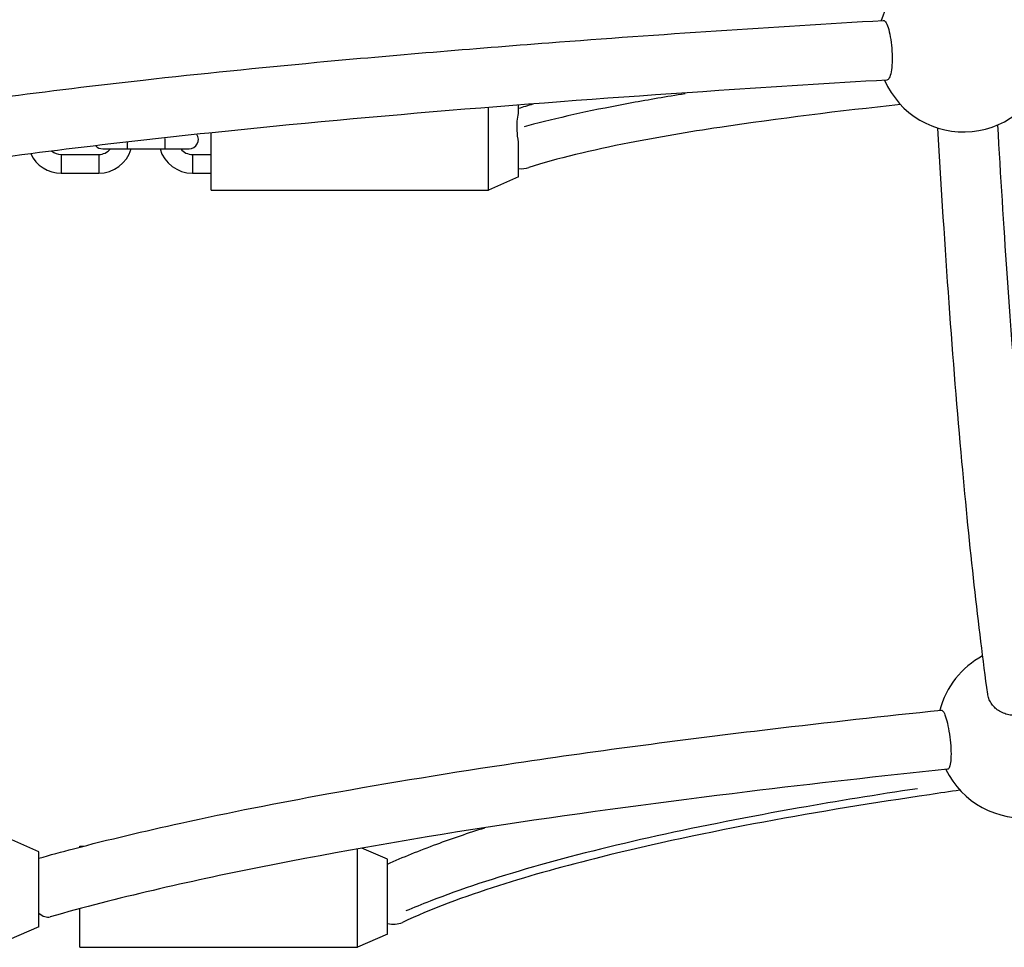
# Model space of a CAD drawing. Units: millimetres. Extents: x -5830 to 5880, y -2871 to 2857.
# Drawn here: x -1814 to -1551, y -500 to -252 of the extents above; entities that cross this region are included whole.
import ezdxf

# ---------------------------------------------------------------- set-up
doc = ezdxf.new("R2010")
doc.units = ezdxf.units.MM
doc.header["$LTSCALE"] = 80
doc.layers.add('SW_Toestellen', color=2, linetype='Continuous')

msp = doc.modelspace()

# ---------------------------------------------------------------- linework, layer by layer
at = {"layer": 'SW_Toestellen'}
for p, q in [((-1688.97, -297.78), (-1688.97, -275.72)), ((-1680.97, -277.38), (-1680.97, -275.09)), ((-1762.97, -297.78), (-1762.97, -282.51)), ((-1785.37, -285.11), (-1785.37, -286.78)), ((-1775.37, -284.05), (-1775.37, -286.77)), ((-1680.97, -294.28), (-1680.97, -285)), ((-1802.97, -288.28), (-1792.97, -288.28)), ((-1802.97, -288.31), (-1802.97, -293.25)), ((-1792.97, -288.31), (-1792.97, -293.25)), ((-1791.87, -286.78), (-1785.37, -286.78)), ((-1785.37, -286.78), (-1775.37, -286.78)), ((-1775.37, -286.78), (-1768.87, -286.78)), ((-1767.97, -288.28), (-1762.97, -288.28)), ((-1767.97, -288.31), (-1767.97, -293.25)), ((-1802.97, -293.28), (-1792.97, -293.28)), ((-1767.97, -293.28), (-1762.97, -293.28)), ((-1680.97, -294.28), (-1688.97, -297.78)), ((-1762.97, -297.78), (-1688.97, -297.78)), ((-1808.97, -474.28), (-1816.97, -470.78)), ((-1808.97, -494.28), (-1808.97, -474.28)), ((-1797.97, -473.05), (-1797.97, -472.78)), ((-1797.97, -472.78), (-1796.95, -472.78)), ((-1723.97, -499.78), (-1723.97, -473.53)), ((-1715.97, -476.28), (-1722.76, -473.31)), ((-1715.97, -496.28), (-1715.97, -476.28)), ((-1797.97, -499.78), (-1797.97, -489.46)), ((-1808.97, -494.28), (-1816.97, -497.78)), ((-1715.97, -496.28), (-1723.97, -499.78)), ((-1797.97, -499.78), (-1723.97, -499.78))]:
    msp.add_line(p, q, dxfattribs=at)
for centre, radius, start, end in [((-1562.25, -259.28), 23, 113.0744, 162.9695), ((-1562.25, -259.28), 23, 203.546, 347.658), ((-1768.87, -284.28), 2.5, 270, 33.3302), ((-1791.87, -284.28), 2.5, 221.4227, 270), ((-1802.97, -284.28), 9, 205.1143, 270), ((-1802.97, -284.28), 4, 230.7598, 270), ((-1792.97, -284.28), 9, 270, 343.8724), ((-1792.97, -284.28), 4, 270, 321.3178), ((-1767.97, -284.28), 9, 196.1276, 270), ((-1767.97, -284.28), 4, 218.6822, 270), ((-1546.3, -442.29), 23, 118.208, 165.5374), ((-1546.3, -442.29), 23, 205.9161, 348.45)]:
    msp.add_arc(centre, radius, start, end, dxfattribs=at)
for centre, major_axis, ratio, start_param, end_param in [((-1680.97, -284.28), (4.45, -6.65), 0.914966, 5.651055, 6.025882), ((-1808.97, -484.28), (3.28, -7.3), 0.476251, 5.526546, 6.214006), ((-1715.97, -486.28), (5.08, -6.18), 0.785019, 5.475295, 6.083857)]:
    msp.add_ellipse(centre, major_axis=major_axis, ratio=ratio, start_param=start_param, end_param=end_param, dxfattribs=at)
for points, knots in [([(-1840.97, -276.21), (-1839.18, -275.93), (-1837.37, -275.66), (-1830.12, -274.59), (-1824.62, -273.81), (-1806.52, -271.38), (-1793.8, -269.84), (-1765.66, -266.69), (-1750.2, -265.13), (-1714.07, -261.76), (-1693.43, -260.04), (-1643.04, -256.2), (-1613.35, -254.25), (-1583.68, -252.51)], [0.185924, 0.185924, 0.185924, 0.185924, 0.743779, 0.743779, 2.418981, 2.418981, 6.24403, 6.24403, 10.925098, 10.925098, 17.244432, 17.244432, 26.410878, 26.410878, 26.410878, 26.410878]), ([(-1583.68, -252.51), (-1583.65, -252.51), (-1583.62, -252.51), (-1583.36, -252.55), (-1583.12, -252.78), (-1582.65, -253.62), (-1582.42, -254.23), (-1582.01, -255.74), (-1581.83, -256.64), (-1581.54, -258.6), (-1581.44, -259.65), (-1581.32, -261.74), (-1581.31, -262.77), (-1581.39, -264.67), (-1581.47, -265.52), (-1581.73, -266.94), (-1581.9, -267.5), (-1582.28, -268.23), (-1582.5, -268.42), (-1582.72, -268.43)], [5.570585, 5.570585, 5.570585, 5.570585, 5.606892, 5.606892, 5.91371, 5.91371, 6.225915, 6.225915, 6.542263, 6.542263, 6.859053, 6.859053, 7.172266, 7.172266, 7.480029, 7.480029, 7.783663, 7.783663, 8.070995, 8.070995, 8.070995, 8.070995]), ([(-1582.72, -268.43), (-1597.67, -269.31), (-1612.62, -270.24), (-1672.53, -274.24), (-1717.79, -277.77), (-1788.74, -285.2), (-1814.66, -288.29), (-1839.18, -292.07)], [142.275569, 142.275569, 142.275569, 142.275569, 146.892589, 146.892589, 160.760382, 160.760382, 168.385176, 168.385176, 168.385176, 168.385176]), ([(-1636.56, -272.1), (-1641.49, -272.88), (-1646.22, -273.69), (-1660.5, -276.31), (-1669.31, -278.21), (-1677.8, -280.46), (-1678.64, -280.69), (-1679.46, -280.92)], [0.93602979, 0.93602979, 0.93602979, 0.93602979, 0.95071601, 0.95071601, 0.98240654, 0.98240654, 0.98596557, 0.98596557, 0.98596557, 0.98596557]), ([(-1579.06, -274.98), (-1595.4, -276.7), (-1611.61, -278.69), (-1635.56, -282.3), (-1643.7, -283.67), (-1661.36, -287.13), (-1670.85, -289.38), (-1678.21, -291.74)], [149.313014, 149.313014, 149.313014, 149.313014, 154.236321, 154.236321, 156.825794, 156.825794, 160.164657, 160.164657, 160.164657, 160.164657]), ([(-1681.37, -281.46), (-1681.39, -280.74), (-1681.38, -280.04), (-1681.26, -278.63), (-1681.15, -277.95), (-1680.97, -277.38)], [0.3601917, 0.3601917, 0.3601917, 0.3601917, 0.5860866, 0.5860866, 0.8523239, 0.8523239, 0.8523239, 0.8523239]), ([(-1539.98, -430.01), (-1540.18, -428.56), (-1540.38, -427.1), (-1544.37, -396.87), (-1547.79, -361.04), (-1551.52, -307.25), (-1552.35, -294.04), (-1553.12, -280.39)], [0.5667854, 0.5667854, 0.5667854, 0.5667854, 0.5831011, 0.5831011, 0.8988879, 0.8988879, 0.9966531, 0.9966531, 0.9966531, 0.9966531]), ([(-1680.97, -285), (-1681.17, -283.96), (-1681.3, -282.9), (-1681.36, -281.73), (-1681.37, -281.6), (-1681.37, -281.46)], [0, 0, 0, 0, 0.3186671, 0.3186671, 0.3601917, 0.3601917, 0.3601917, 0.3601917]), ([(-1680.97, -285), (-1681.17, -283.96), (-1681.3, -282.9), (-1681.36, -281.73), (-1681.37, -281.6), (-1681.37, -281.46)], [0, 0, 0, 0, 0.3186671, 0.3186671, 0.3601917, 0.3601917, 0.3601917, 0.3601917]), ([(-1555.83, -432.21), (-1558.3, -414.19), (-1560.6, -393.4), (-1565.12, -343.48), (-1567.27, -313.56), (-1569.09, -281.24)], [0.5666744, 0.5666744, 0.5666744, 0.5666744, 0.7663463, 0.7663463, 0.9967696, 0.9967696, 0.9967696, 0.9967696]), ([(-1548.27, -437.95), (-1548.76, -437.95), (-1549.3, -437.91), (-1550.34, -437.73), (-1550.85, -437.59), (-1551.74, -437.27), (-1552.2, -437.06), (-1553.07, -436.54), (-1553.47, -436.25), (-1554.13, -435.65), (-1554.46, -435.3), (-1555.01, -434.53), (-1555.24, -434.12), (-1555.58, -433.34), (-1555.71, -432.9), (-1555.81, -432.37), (-1555.82, -432.29), (-1555.83, -432.21)], [0, 0, 0, 0, 0.148085, 0.148085, 0.296171, 0.296171, 0.444273, 0.444273, 0.592376, 0.592376, 0.7405, 0.7405, 0.888624, 0.888624, 1.036765, 1.036765, 1.062332, 1.062332, 1.062332, 1.062332]), ([(-1808.97, -476.03), (-1805.92, -475.16), (-1802.83, -474.32), (-1790.33, -471.03), (-1780.7, -468.75), (-1758.14, -463.8), (-1745.1, -461.23), (-1715.29, -455.82), (-1698.47, -453.1), (-1659.03, -447.22), (-1636.41, -444.26), (-1598.61, -439.76), (-1583.4, -438.08), (-1568.19, -436.51)], [0.329061, 0.329061, 0.329061, 0.329061, 1.316753, 1.316753, 4.287805, 4.287805, 8.259193, 8.259193, 13.391743, 13.391743, 20.330742, 20.330742, 25.00704, 25.00704, 25.00704, 25.00704]), ([(-1568.19, -436.51), (-1568.09, -436.5), (-1567.98, -436.55), (-1567.66, -436.85), (-1567.44, -437.25), (-1567, -438.38), (-1566.78, -439.13), (-1566.38, -440.87), (-1566.19, -441.86), (-1565.89, -443.93), (-1565.77, -444.99), (-1565.63, -447.03), (-1565.6, -447.99), (-1565.64, -449.67), (-1565.7, -450.39), (-1565.91, -451.51), (-1566.06, -451.91), (-1566.32, -452.23), (-1566.42, -452.29), (-1566.52, -452.3)], [5.390917, 5.390917, 5.390917, 5.390917, 5.558014, 5.558014, 5.866263, 5.866263, 6.183686, 6.183686, 6.504765, 6.504765, 6.821576, 6.821576, 7.128783, 7.128783, 7.426898, 7.426898, 7.721525, 7.721525, 7.87344, 7.87344, 7.87344, 7.87344]), ([(-1566.52, -452.3), (-1584.34, -454.14), (-1602.15, -456.13), (-1663.16, -463.57), (-1706.82, -469.8), (-1769.04, -482.26), (-1788.2, -486.6), (-1805.94, -491.67)], [142.416591, 142.416591, 142.416591, 142.416591, 147.895265, 147.895265, 161.160757, 161.160757, 166.932441, 166.932441, 166.932441, 166.932441]), ([(-1563.22, -457.88), (-1565.94, -458.26), (-1568.65, -458.66), (-1600.78, -463.43), (-1630.5, -468.62), (-1668.3, -478.01), (-1677.5, -480.55), (-1695.46, -486.29), (-1704.35, -489.59), (-1711.96, -493.13)], [145.976373, 145.976373, 145.976373, 145.976373, 146.801001, 146.801001, 155.728627, 155.728627, 158.637368, 158.637368, 161.67943, 161.67943, 161.67943, 161.67943]), ([(-1574.51, -457.46), (-1585.43, -459.1), (-1609.89, -463.08), (-1632.15, -467.45), (-1655.84, -472.69), (-1666.89, -475.44), (-1687.16, -481.23), (-1696.39, -484.27), (-1706.81, -488.33), (-1708.95, -489.21), (-1711.02, -490.09)], [0.8631683, 0.8631683, 0.8631683, 0.8631683, 0.8872099, 0.918896, 0.918896, 0.9505821, 0.9505821, 0.9822681, 0.9822681, 0.9908599, 0.9908599, 0.9908599, 0.9908599]), ([(-1715.97, -477.57), (-1711.8, -475.71), (-1707.37, -473.93), (-1698.63, -470.72), (-1694.32, -469.26), (-1689.93, -467.87)], [0.526943, 0.526943, 0.526943, 0.526943, 2.111638, 2.111638, 3.553415, 3.553415, 3.553415, 3.553415])]:
    msp.add_open_spline(points, degree=3, knots=knots, dxfattribs=at)
msp.add_open_spline([(-1680.97, -275.94), (-1679.7, -275.55), (-1678.39, -275.16), (-1677.04, -274.78)], degree=3, dxfattribs=at)

doc.saveas('drawing.dxf')
